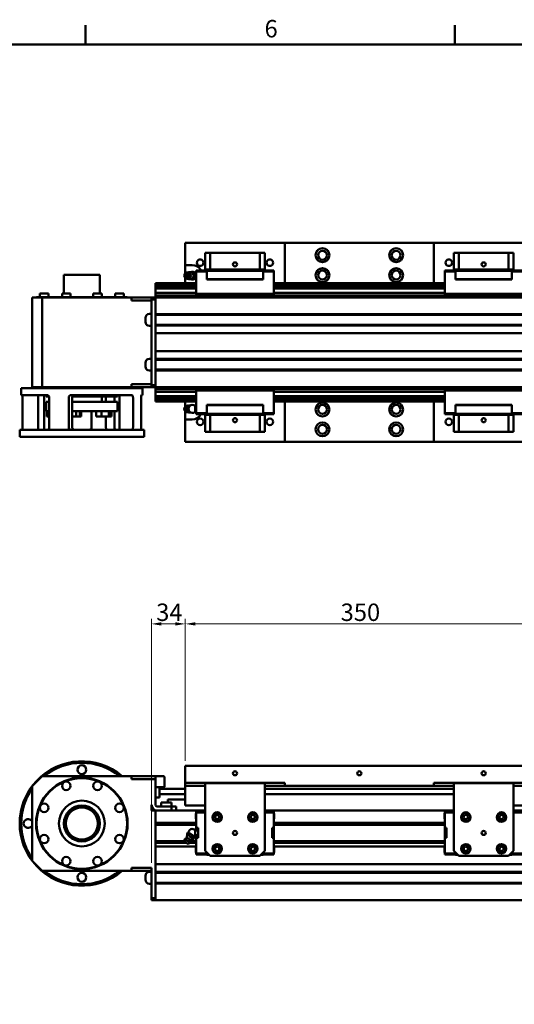
# Model space of a CAD drawing. Units: millimetres. Extents: x 0 to 2970, y 0 to 2100.
# Drawn here: x 676 to 1174, y 1085 to 2075 of the extents above; entities that cross this region are included whole.
import ezdxf

# ---------------------------------------------------------------- set-up
doc = ezdxf.new("R2010")
doc.units = ezdxf.units.MM
doc.header["$LTSCALE"] = 5
doc.layers.get('0').update_dxf_attribs({"lineweight": 25})
doc.layers.add('AM_0', color=7, linetype='Continuous', lineweight=50)
doc.layers.add('AM_5', color=7, linetype='Continuous', lineweight=15, true_color=0x008000)
doc.styles.add('QUOTA', font='calibri.ttf', dxfattribs={"width": 0.95})
doc.styles.add('Testo nota (ISO)', font='calibri.ttf')
doc.dimstyles.new('Inventor', dxfattribs={"dimscale": 5, "dimtxt": 3.5, "dimasz": 2, "dimexe": 1, "dimexo": 1, "dimgap": 0.5, "dimtad": 1, "dimtoh": 1, "dimrnd": 1e-08, "dimtxsty": 'QUOTA', "dimcen": 0.09, "dimdle": 15, "dimclrd": 256, "dimclre": 256, "dimclrt": 7, "dimazin": 2, "dimtfac": 0.714286, "dimtdec": 3, "dimtmove": 0, "dimatfit": 3, "dimldrblk": 'Filled-1', "dimfxl": 1, "dimtolj": 1, "dimlwd": -1, "dimlwe": -1, "dimarcsym": 0})

# ---------------------------------------------------------------- blocks, each defined once
blk = doc.blocks.new('Bordi Bordo di default')
at = {"layer": 'AM_0'}
for p, q in [((148.5, 410), (148.5, 413.9)), ((222.75, 410), (222.75, 413.9))]:
    blk.add_line(p, q, dxfattribs=at)
at = {"layer": 'AM_0', "flags": 128}
blk.add_lwpolyline([(10, 10), (10, 410), (584, 410), (584, 10), (10, 10)], dxfattribs=at)
at = {"layer": 'AM_0', "insert": (184.47, 410.35), "char_height": 3.5, "attachment_point": 7, "style": 'Testo nota (ISO)'}
blk.add_mtext('6', dxfattribs=at)
blk = doc.blocks.new('*D67')
at = {"layer": 'AM_5', "transparency": 16777216}
for p, q in [((842.67, 1330.17), (842.67, 1472.77)), ((852.67, 1467.77), (1182.67, 1467.77)), ((1192.67, 1330.17), (1192.67, 1472.77))]:
    blk.add_line(p, q, dxfattribs=at)
for points in [[(852.67, 1469.44), (852.67, 1466.1), (842.67, 1467.77)], [(1182.67, 1469.44), (1182.67, 1466.1), (1192.67, 1467.77)]]:
    blk.add_solid(points, dxfattribs=at)
at = {"layer": 'Defpoints', "color": 0, "transparency": 16777216}
for p in [(1192.67, 1467.77), (842.67, 1325.17), (1192.67, 1325.17)]:
    blk.add_point(p, dxfattribs=at)
at = {"layer": 'AM_5', "color": 7, "transparency": 16777216, "insert": (998.87, 1488.2), "char_height": 17.5, "attachment_point": 1, "style": 'QUOTA'}
blk.add_mtext('\\A1;350', dxfattribs=at)
blk = doc.blocks.new('Filled-1')
at = {"color": 0}
for p, q in [((0, 0), (-1, 0.25)), ((-1, 0.25), (-1, -0.25)), ((-1, 0), (0, 0)), ((-1, -0.25), (0, 0))]:
    blk.add_line(p, q, dxfattribs=at)
at = {"color": 0, "flags": 128}
blk.add_lwpolyline([(-1, -0.25), (0, 0), (-1, 0.25), (-1, -0.25)], dxfattribs=at)
at = {"color": 0}
blk.add_solid([(-1, -0.25), (0, 0), (-1, 0.25), (-1, -0.25)], dxfattribs=at)
blk = doc.blocks.new('*D68')
at = {"layer": 'AM_5', "transparency": 16777216}
for p, q in [((808.67, 1227.67), (808.67, 1472.77)), ((818.67, 1467.77), (832.67, 1467.77)), ((842.67, 1330.17), (842.67, 1472.77))]:
    blk.add_line(p, q, dxfattribs=at)
for points in [[(818.67, 1469.44), (818.67, 1466.1), (808.67, 1467.77)], [(832.67, 1469.44), (832.67, 1466.1), (842.67, 1467.77)]]:
    blk.add_solid(points, dxfattribs=at)
at = {"layer": 'Defpoints', "color": 0, "transparency": 16777216}
for p in [(842.67, 1467.77), (842.67, 1325.17), (808.67, 1222.67)]:
    blk.add_point(p, dxfattribs=at)
at = {"layer": 'AM_5', "color": 7, "transparency": 16777216, "insert": (813.43, 1488.2), "char_height": 17.5, "attachment_point": 1, "style": 'QUOTA'}
blk.add_mtext('\\A1;34', dxfattribs=at)

msp = doc.modelspace()

# ---------------------------------------------------------------- linework, layer by layer
at = {"layer": 'AM_0'}
for p, q in [((842.672, 1850.801), (942.672, 1850.801)), ((842.672, 1828.301), (842.672, 1850.801)), ((942.672, 1850.801), (1092.672, 1850.801)), ((942.672, 1810.301), (942.672, 1850.801)), ((1092.672, 1850.801), (1192.672, 1850.801)), ((1092.672, 1850.801), (1092.672, 1810.301)), ((862.672, 1840.801), (867.672, 1840.801)), ((862.672, 1840.801), (862.672, 1823.801)), ((867.672, 1840.801), (917.672, 1840.801)), ((867.672, 1840.801), (867.672, 1823.801)), ((917.672, 1840.801), (922.672, 1840.801)), ((917.672, 1840.801), (917.672, 1823.801)), ((922.672, 1840.801), (922.672, 1823.801)), ((1112.672, 1840.801), (1117.672, 1840.801)), ((1112.672, 1840.801), (1112.672, 1823.801)), ((1117.672, 1840.801), (1167.672, 1840.801)), ((1117.672, 1840.801), (1117.672, 1823.801)), ((1167.672, 1840.801), (1172.672, 1840.801)), ((1167.672, 1840.801), (1167.672, 1823.801)), ((1172.672, 1840.801), (1172.672, 1823.801)), ((849.672, 1828.301), (842.672, 1828.301)), ((842.672, 1819.978), (842.672, 1828.301)), ((849.742, 1821.4), (850.519, 1821.4)), ((850.519, 1821.4), (852.281, 1817.801)), ((853.772, 1821.801), (852.56, 1821.801)), ((852.56, 1817.801), (852.56, 1821.801)), ((853.772, 1823.001), (864.272, 1823.001)), ((853.772, 1823.001), (853.772, 1822.001)), ((853.772, 1822.001), (853.772, 1799.401)), ((864.272, 1822.001), (853.772, 1822.001)), ((862.672, 1823.801), (864.272, 1823.801)), ((862.672, 1823.001), (862.672, 1823.801)), ((864.272, 1823.801), (865.622, 1823.801)), ((864.272, 1823.801), (864.272, 1822.751)), ((864.272, 1822.751), (864.272, 1814.101)), ((921.072, 1822.751), (864.272, 1822.751)), ((865.622, 1823.801), (867.672, 1823.801)), ((867.672, 1823.801), (917.672, 1823.801)), ((917.672, 1823.801), (919.722, 1823.801)), ((919.722, 1823.801), (921.072, 1823.801)), ((921.072, 1822.751), (921.072, 1823.801)), ((921.072, 1823.801), (922.672, 1823.801)), ((921.072, 1823.001), (931.572, 1823.001)), ((921.072, 1814.101), (921.072, 1822.751)), ((931.572, 1822.001), (921.072, 1822.001)), ((922.672, 1823.801), (922.672, 1823.001)), ((931.572, 1822.001), (931.572, 1823.001)), ((931.572, 1799.401), (931.572, 1822.001)), ((1103.772, 1823.001), (1103.772, 1822.001)), ((1103.772, 1823.001), (1114.272, 1823.001)), ((1103.772, 1822.001), (1103.772, 1799.401)), ((1114.272, 1822.001), (1103.772, 1822.001)), ((1112.672, 1823.801), (1114.272, 1823.801)), ((1112.672, 1823.001), (1112.672, 1823.801)), ((1114.272, 1823.801), (1114.272, 1822.751)), ((1114.272, 1823.801), (1115.622, 1823.801)), ((1114.272, 1822.751), (1114.272, 1814.101)), ((1171.072, 1822.751), (1114.272, 1822.751)), ((1115.622, 1823.801), (1117.672, 1823.801)), ((1117.672, 1823.801), (1167.672, 1823.801)), ((1167.672, 1823.801), (1169.722, 1823.801)), ((1169.722, 1823.801), (1171.072, 1823.801)), ((1171.072, 1822.751), (1171.072, 1823.801)), ((1171.072, 1823.801), (1172.672, 1823.801)), ((1171.072, 1823.001), (1181.572, 1823.001)), ((1171.072, 1814.101), (1171.072, 1822.751)), ((1181.572, 1822.001), (1171.072, 1822.001)), ((1172.672, 1823.801), (1172.672, 1823.001)), ((756.672, 1818.451), (720.672, 1818.451)), ((720.672, 1799.801), (720.672, 1818.451)), ((756.672, 1799.801), (756.672, 1818.451)), ((842.432, 1819.774), (843.271, 1820.483)), ((842.432, 1815.828), (843.271, 1815.119)), ((842.672, 1810.301), (842.672, 1815.625)), ((847.37, 1819.774), (846.531, 1820.483)), ((847.37, 1815.828), (846.531, 1815.119)), ((849.742, 1814.202), (850.519, 1814.202)), ((852.281, 1817.801), (850.519, 1814.202)), ((851.504, 1817.801), (852.281, 1817.801)), ((853.772, 1817.801), (852.56, 1817.801)), ((852.56, 1813.801), (852.56, 1817.801)), ((853.772, 1813.801), (852.56, 1813.801)), ((864.272, 1814.101), (864.272, 1813.801)), ((864.272, 1814.101), (921.072, 1814.101)), ((921.072, 1813.801), (864.272, 1813.801)), ((921.072, 1813.801), (921.072, 1814.101)), ((1114.272, 1814.101), (1114.272, 1813.801)), ((1114.272, 1814.101), (1171.072, 1814.101)), ((1171.072, 1813.801), (1114.272, 1813.801)), ((1171.072, 1813.801), (1171.072, 1814.101)), ((853.272, 1810.301), (812.672, 1810.301)), ((812.672, 1810.048), (812.672, 1810.301)), ((853.272, 1810.048), (812.672, 1810.048)), ((812.672, 1808.804), (812.672, 1810.048)), ((853.272, 1808.804), (812.672, 1808.804)), ((812.672, 1808.551), (812.672, 1808.804)), ((853.272, 1808.551), (812.672, 1808.551)), ((812.672, 1807.051), (812.672, 1808.551)), ((853.272, 1807.051), (812.672, 1807.051)), ((812.672, 1806.798), (812.672, 1807.051)), ((853.272, 1806.798), (812.672, 1806.798)), ((812.672, 1805.554), (812.672, 1806.798)), ((853.272, 1805.554), (812.672, 1805.554)), ((812.672, 1804.851), (812.672, 1805.554)), ((853.772, 1804.851), (812.672, 1804.851)), ((812.672, 1800.523), (812.672, 1804.851)), ((853.272, 1805.251), (853.272, 1810.351)), ((853.472, 1810.551), (853.772, 1810.551)), ((853.472, 1805.051), (853.772, 1805.051)), ((931.872, 1810.551), (931.572, 1810.551)), ((931.872, 1805.051), (931.572, 1805.051)), ((1103.772, 1804.851), (931.572, 1804.851)), ((932.072, 1810.351), (932.072, 1805.251)), ((1103.272, 1810.301), (932.072, 1810.301)), ((1103.272, 1810.048), (932.072, 1810.048)), ((1103.272, 1808.804), (932.072, 1808.804)), ((1103.272, 1808.551), (932.072, 1808.551)), ((1103.272, 1807.051), (932.072, 1807.051)), ((1103.272, 1806.798), (932.072, 1806.798)), ((1103.272, 1805.554), (932.072, 1805.554)), ((1103.272, 1805.251), (1103.272, 1810.351)), ((1103.472, 1810.551), (1103.772, 1810.551)), ((1103.472, 1805.051), (1103.772, 1805.051)), ((698.672, 1795.801), (688.672, 1795.801)), ((688.672, 1795.801), (688.672, 1705.801)), ((784.172, 1796.301), (693.172, 1796.301)), ((693.172, 1795.801), (693.172, 1796.301)), ((705.043, 1799.801), (696.543, 1799.801)), ((696.543, 1799.801), (696.543, 1799.801)), ((696.543, 1796.301), (696.543, 1799.801)), ((696.543, 1796.301), (696.543, 1799.801)), ((788.672, 1795.801), (698.672, 1795.801)), ((698.672, 1705.801), (698.672, 1795.801)), ((705.043, 1796.301), (705.043, 1799.801)), ((727.232, 1799.801), (718.732, 1799.801)), ((718.732, 1796.301), (718.732, 1799.801)), ((718.732, 1799.801), (718.732, 1799.801)), ((718.732, 1796.301), (718.732, 1799.801)), ((727.232, 1796.301), (727.232, 1799.801)), ((758.612, 1799.801), (750.112, 1799.801)), ((750.112, 1796.301), (750.112, 1799.801)), ((758.612, 1796.301), (758.612, 1799.801)), ((772.301, 1799.801), (772.301, 1799.801)), ((780.801, 1799.801), (772.301, 1799.801)), ((772.301, 1796.301), (772.301, 1799.801)), ((772.301, 1796.301), (772.301, 1799.801)), ((780.801, 1796.301), (780.801, 1799.801)), ((784.172, 1795.801), (784.172, 1796.301)), ((788.672, 1795.801), (808.672, 1795.801)), ((788.672, 1792.801), (788.672, 1795.801)), ((808.672, 1792.801), (788.672, 1792.801)), ((808.672, 1795.801), (808.672, 1793.801)), ((812.672, 1795.801), (808.672, 1795.801)), ((808.672, 1793.801), (812.672, 1793.801)), ((808.672, 1707.801), (808.672, 1793.801)), ((853.772, 1800.523), (812.672, 1800.523)), ((812.672, 1797.901), (812.672, 1800.523)), ((2222.672, 1797.901), (812.672, 1797.901)), ((812.672, 1795.801), (812.672, 1797.901)), ((2222.672, 1795.801), (812.672, 1795.801)), ((812.672, 1795.736), (812.672, 1795.801)), ((812.672, 1795.736), (812.672, 1793.866)), ((812.672, 1793.801), (812.672, 1793.866)), ((812.672, 1707.801), (812.672, 1793.801)), ((812.672, 1779.601), (812.672, 1793.301)), ((853.772, 1799.401), (853.772, 1798.401)), ((853.772, 1799.401), (864.272, 1799.401)), ((864.272, 1798.401), (853.772, 1798.401)), ((864.272, 1799.401), (921.072, 1799.401)), ((864.272, 1799.401), (864.272, 1799.401)), ((864.272, 1798.401), (864.272, 1799.401)), ((921.072, 1798.401), (864.272, 1798.401)), ((921.072, 1799.401), (921.072, 1799.401)), ((921.072, 1799.401), (931.572, 1799.401)), ((921.072, 1799.401), (921.072, 1798.401)), ((931.572, 1798.401), (921.072, 1798.401)), ((1103.772, 1800.523), (931.572, 1800.523)), ((931.572, 1798.401), (931.572, 1799.401)), ((1103.772, 1799.401), (1103.772, 1798.401)), ((1103.772, 1799.401), (1114.272, 1799.401)), ((1114.272, 1798.401), (1103.772, 1798.401)), ((1114.272, 1799.401), (1171.072, 1799.401)), ((1114.272, 1799.401), (1114.272, 1799.401)), ((1114.272, 1798.401), (1114.272, 1799.401)), ((1171.072, 1798.401), (1114.272, 1798.401)), ((1171.072, 1799.401), (1171.072, 1798.401)), ((1171.072, 1799.401), (1171.072, 1799.401)), ((1171.072, 1799.401), (1181.572, 1799.401)), ((1181.572, 1798.401), (1171.072, 1798.401)), ((802.672, 1771.301), (802.672, 1775.301)), ((808.672, 1779.301), (806.672, 1779.301)), ((2222.672, 1779.101), (812.672, 1779.101)), ((2222.672, 1778.301), (812.672, 1778.301)), ((808.672, 1767.301), (806.672, 1767.301)), ((2222.672, 1768.301), (812.672, 1768.301)), ((2222.672, 1767.501), (812.672, 1767.501)), ((812.672, 1760.301), (812.672, 1767.001)), ((2222.672, 1759.801), (812.672, 1759.801)), ((2222.672, 1741.801), (812.672, 1741.801)), ((808.672, 1734.301), (806.672, 1734.301)), ((812.672, 1734.601), (812.672, 1741.301)), ((2222.672, 1734.101), (812.672, 1734.101)), ((2222.672, 1733.301), (812.672, 1733.301)), ((802.672, 1726.301), (802.672, 1730.301)), ((808.672, 1722.301), (806.672, 1722.301)), ((2222.672, 1723.301), (812.672, 1723.301)), ((2222.672, 1722.501), (812.672, 1722.501)), ((812.672, 1708.301), (812.672, 1722.001)), ((677.672, 1704.801), (799.672, 1704.801)), ((677.672, 1704.801), (677.672, 1697.801)), ((688.672, 1705.801), (698.672, 1705.801)), ((692.672, 1705.801), (692.672, 1704.801)), ((788.672, 1705.801), (698.672, 1705.801)), ((784.672, 1705.801), (784.672, 1704.801)), ((788.672, 1708.801), (808.672, 1708.801)), ((788.672, 1705.801), (788.672, 1708.801)), ((808.672, 1705.801), (788.672, 1705.801)), ((799.672, 1704.801), (799.672, 1697.801)), ((808.672, 1707.801), (808.672, 1705.801)), ((812.672, 1707.801), (808.672, 1707.801)), ((808.672, 1705.801), (812.672, 1705.801)), ((812.672, 1707.736), (812.672, 1707.801)), ((812.672, 1707.736), (812.672, 1705.866)), ((812.672, 1705.801), (812.672, 1705.866)), ((812.672, 1703.701), (812.672, 1705.801)), ((2222.672, 1705.801), (812.672, 1705.801)), ((2222.672, 1703.701), (812.672, 1703.701)), ((812.672, 1701.079), (812.672, 1703.701)), ((853.772, 1703.201), (864.272, 1703.201)), ((853.772, 1703.201), (853.772, 1702.201)), ((853.772, 1702.201), (853.772, 1679.601)), ((864.272, 1702.201), (853.772, 1702.201)), ((864.272, 1703.201), (921.072, 1703.201)), ((864.272, 1702.201), (864.272, 1703.201)), ((921.072, 1702.201), (864.272, 1702.201)), ((864.272, 1702.201), (864.272, 1702.201)), ((921.072, 1703.201), (931.572, 1703.201)), ((921.072, 1703.201), (921.072, 1702.201)), ((931.572, 1702.201), (921.072, 1702.201)), ((921.072, 1702.201), (921.072, 1702.201)), ((931.572, 1702.201), (931.572, 1703.201)), ((931.572, 1679.601), (931.572, 1702.201)), ((1103.772, 1703.201), (1103.772, 1702.201)), ((1103.772, 1703.201), (1114.272, 1703.201)), ((1103.772, 1702.201), (1103.772, 1679.601)), ((1114.272, 1702.201), (1103.772, 1702.201)), ((1114.272, 1703.201), (1171.072, 1703.201)), ((1114.272, 1702.201), (1114.272, 1703.201)), ((1171.072, 1702.201), (1114.272, 1702.201)), ((1114.272, 1702.201), (1114.272, 1702.201)), ((1171.072, 1703.201), (1171.072, 1702.201)), ((1171.072, 1703.201), (1181.572, 1703.201)), ((1171.072, 1702.201), (1171.072, 1702.201)), ((1181.572, 1702.201), (1171.072, 1702.201)), ((703.816, 1697.801), (677.672, 1697.801)), ((679.118, 1665.301), (679.118, 1695.301)), ((694.739, 1695.301), (694.739, 1665.301)), ((700.72, 1665.301), (700.72, 1695.301)), ((702.672, 1696.301), (702.672, 1697.801)), ((705.721, 1696.301), (702.672, 1696.301)), ((705.897, 1695.301), (705.897, 1665.301)), ((725.469, 1665.301), (725.469, 1695.301)), ((788.733, 1697.801), (727.921, 1697.801)), ((728.932, 1695.301), (728.932, 1665.301)), ((774.672, 1696.301), (729.136, 1696.301)), ((758.672, 1690.801), (758.672, 1696.301)), ((762.851, 1690.801), (762.851, 1695.301)), ((771.447, 1695.301), (771.447, 1690.801)), ((774.672, 1696.301), (774.672, 1697.801)), ((776.625, 1665.301), (776.625, 1695.301)), ((790.119, 1695.301), (790.119, 1665.301)), ((798.226, 1665.301), (798.226, 1695.301)), ((799.672, 1697.801), (798.717, 1697.801)), ((853.772, 1701.079), (812.672, 1701.079)), ((812.672, 1696.751), (812.672, 1701.079)), ((853.772, 1696.751), (812.672, 1696.751)), ((812.672, 1696.048), (812.672, 1696.751)), ((853.272, 1696.048), (812.672, 1696.048)), ((812.672, 1694.804), (812.672, 1696.048)), ((853.272, 1694.804), (812.672, 1694.804)), ((812.672, 1694.551), (812.672, 1694.804)), ((853.272, 1694.551), (812.672, 1694.551)), ((812.672, 1693.051), (812.672, 1694.551)), ((853.272, 1693.051), (812.672, 1693.051)), ((812.672, 1692.798), (812.672, 1693.051)), ((853.272, 1692.798), (812.672, 1692.798)), ((812.672, 1691.554), (812.672, 1692.798)), ((853.272, 1691.251), (853.272, 1696.351)), ((853.472, 1696.551), (853.772, 1696.551)), ((1103.772, 1701.079), (931.572, 1701.079)), ((1103.772, 1696.751), (931.572, 1696.751)), ((931.872, 1696.551), (931.572, 1696.551)), ((932.072, 1696.351), (932.072, 1691.251)), ((1103.272, 1696.048), (932.072, 1696.048)), ((1103.272, 1694.804), (932.072, 1694.804)), ((1103.272, 1694.551), (932.072, 1694.551)), ((1103.272, 1693.051), (932.072, 1693.051)), ((1103.272, 1692.798), (932.072, 1692.798)), ((1103.272, 1691.251), (1103.272, 1696.351)), ((1103.472, 1696.551), (1103.772, 1696.551)), ((705.897, 1690.801), (702.672, 1690.801)), ((702.672, 1681.551), (702.672, 1690.801)), ((774.672, 1690.801), (728.932, 1690.801)), ((774.672, 1681.551), (774.672, 1690.801)), ((853.272, 1691.554), (812.672, 1691.554)), ((812.672, 1691.301), (812.672, 1691.554)), ((853.272, 1691.301), (812.672, 1691.301)), ((842.432, 1685.774), (843.271, 1686.483)), ((842.672, 1685.978), (842.672, 1691.301)), ((845.232, 1683.801), (844.455, 1683.801)), ((844.503, 1685.223), (844.93, 1685.92)), ((844.503, 1682.379), (844.93, 1681.682)), ((846.994, 1687.4), (845.232, 1683.801)), ((845.232, 1683.801), (846.994, 1680.202)), ((846.217, 1687.4), (846.994, 1687.4)), ((848.135, 1687.4), (846.994, 1687.4)), ((852.56, 1687.801), (853.772, 1687.801)), ((852.56, 1683.801), (852.56, 1687.801)), ((853.772, 1683.801), (852.56, 1683.801)), ((852.56, 1679.801), (852.56, 1683.801)), ((853.472, 1691.051), (853.772, 1691.051)), ((864.272, 1687.801), (864.272, 1687.501)), ((864.272, 1687.801), (921.072, 1687.801)), ((864.272, 1687.501), (864.272, 1678.851)), ((921.072, 1687.501), (864.272, 1687.501)), ((921.072, 1687.501), (921.072, 1687.801)), ((921.072, 1678.851), (921.072, 1687.501)), ((931.872, 1691.051), (931.572, 1691.051)), ((1103.272, 1691.554), (932.072, 1691.554)), ((1103.272, 1691.301), (932.072, 1691.301)), ((942.672, 1650.801), (942.672, 1691.301)), ((1092.672, 1691.301), (1092.672, 1650.801)), ((1103.472, 1691.051), (1103.772, 1691.051)), ((1114.272, 1687.801), (1114.272, 1687.501)), ((1114.272, 1687.801), (1171.072, 1687.801)), ((1114.272, 1687.501), (1114.272, 1678.851)), ((1171.072, 1687.501), (1114.272, 1687.501)), ((1171.072, 1687.501), (1171.072, 1687.801)), ((1171.072, 1678.851), (1171.072, 1687.501)), ((705.897, 1681.551), (702.672, 1681.551)), ((703.463, 1681.551), (703.463, 1676.251)), ((705.897, 1676.251), (703.463, 1676.251)), ((774.672, 1681.551), (728.932, 1681.551)), ((732.935, 1676.251), (728.932, 1676.251)), ((732.935, 1681.551), (732.935, 1676.251)), ((736.494, 1676.251), (732.935, 1676.251)), ((736.494, 1681.551), (736.494, 1676.251)), ((738.099, 1676.251), (736.494, 1676.251)), ((738.099, 1681.551), (738.099, 1676.251)), ((748.412, 1681.551), (748.412, 1665.301)), ((753.222, 1681.551), (753.222, 1676.251)), ((758.406, 1676.251), (753.222, 1676.251)), ((758.406, 1681.551), (758.406, 1676.251)), ((765.699, 1676.251), (758.406, 1676.251)), ((762.851, 1665.301), (762.851, 1676.251)), ((765.699, 1681.551), (765.699, 1676.251)), ((767.807, 1676.251), (765.699, 1676.251)), ((767.807, 1681.551), (767.807, 1676.251)), ((768.051, 1676.251), (767.807, 1676.251)), ((768.051, 1681.551), (768.051, 1676.251)), ((768.615, 1676.251), (768.051, 1676.251)), ((768.615, 1681.551), (768.615, 1676.251)), ((771.447, 1681.551), (771.447, 1665.301)), ((842.432, 1681.828), (843.271, 1681.119)), ((842.672, 1673.301), (842.672, 1681.625)), ((842.672, 1673.301), (849.672, 1673.301)), ((842.672, 1650.801), (842.672, 1673.301)), ((846.217, 1680.202), (846.994, 1680.202)), ((846.994, 1680.202), (848.135, 1680.202)), ((853.772, 1679.801), (852.56, 1679.801)), ((853.772, 1679.601), (853.772, 1678.601)), ((853.772, 1679.601), (864.272, 1679.601)), ((864.272, 1678.601), (853.772, 1678.601)), ((862.672, 1677.801), (862.672, 1678.601)), ((862.672, 1660.801), (862.672, 1677.801)), ((864.272, 1677.801), (862.672, 1677.801)), ((864.272, 1678.851), (864.272, 1677.801)), ((864.272, 1678.851), (921.072, 1678.851)), ((865.622, 1677.801), (864.272, 1677.801)), ((867.672, 1677.801), (865.622, 1677.801)), ((917.672, 1677.801), (867.672, 1677.801)), ((867.672, 1660.801), (867.672, 1677.801)), ((919.722, 1677.801), (917.672, 1677.801)), ((917.672, 1660.801), (917.672, 1677.801)), ((921.072, 1677.801), (919.722, 1677.801)), ((921.072, 1679.601), (931.572, 1679.601)), ((921.072, 1677.801), (921.072, 1678.851)), ((931.572, 1678.601), (921.072, 1678.601)), ((922.672, 1677.801), (921.072, 1677.801)), ((922.672, 1678.601), (922.672, 1677.801)), ((922.672, 1660.801), (922.672, 1677.801)), ((931.572, 1678.601), (931.572, 1679.601)), ((1103.772, 1679.601), (1103.772, 1678.601)), ((1103.772, 1679.601), (1114.272, 1679.601)), ((1114.272, 1678.601), (1103.772, 1678.601)), ((1112.672, 1677.801), (1112.672, 1678.601)), ((1114.272, 1677.801), (1112.672, 1677.801)), ((1112.672, 1660.801), (1112.672, 1677.801)), ((1114.272, 1678.851), (1114.272, 1677.801)), ((1114.272, 1678.851), (1171.072, 1678.851)), ((1115.622, 1677.801), (1114.272, 1677.801)), ((1117.672, 1677.801), (1115.622, 1677.801)), ((1117.672, 1660.801), (1117.672, 1677.801)), ((1167.672, 1677.801), (1117.672, 1677.801)), ((1167.672, 1660.801), (1167.672, 1677.801)), ((1169.722, 1677.801), (1167.672, 1677.801)), ((1171.072, 1677.801), (1169.722, 1677.801)), ((1171.072, 1679.601), (1181.572, 1679.601)), ((1171.072, 1677.801), (1171.072, 1678.851)), ((1181.572, 1678.601), (1171.072, 1678.601)), ((1172.672, 1677.801), (1171.072, 1677.801)), ((1172.672, 1678.601), (1172.672, 1677.801)), ((1172.672, 1660.801), (1172.672, 1677.801)), ((676.172, 1662.801), (801.172, 1662.801)), ((676.172, 1662.801), (676.172, 1655.801)), ((801.172, 1662.801), (801.172, 1655.801)), ((801.172, 1655.801), (676.172, 1655.801)), ((867.672, 1660.801), (862.672, 1660.801)), ((917.672, 1660.801), (867.672, 1660.801)), ((922.672, 1660.801), (917.672, 1660.801)), ((1117.672, 1660.801), (1112.672, 1660.801)), ((1167.672, 1660.801), (1117.672, 1660.801)), ((1172.672, 1660.801), (1167.672, 1660.801)), ((942.672, 1650.801), (842.672, 1650.801)), ((1092.672, 1650.801), (942.672, 1650.801)), ((1192.672, 1650.801), (1092.672, 1650.801)), ((842.672, 1325.166), (1192.672, 1325.166)), ((842.672, 1325.166), (842.672, 1308.166)), ((688.672, 1304.666), (698.672, 1314.666)), ((698.672, 1314.666), (788.672, 1314.666)), ((788.672, 1311.666), (788.672, 1314.666)), ((812.664, 1314.666), (788.672, 1314.666)), ((812.664, 1311.666), (788.672, 1311.666)), ((812.664, 1311.666), (812.664, 1314.666)), ((812.664, 1314.666), (821.172, 1314.666)), ((812.664, 1286.166), (812.664, 1311.666)), ((821.672, 1304.166), (821.672, 1314.166)), ((842.672, 1308.166), (942.672, 1308.166)), ((842.672, 1305.166), (842.672, 1308.166)), ((862.672, 1307.666), (862.672, 1308.166)), ((922.672, 1307.666), (862.672, 1307.666)), ((862.672, 1307.666), (862.672, 1239.666)), ((922.672, 1308.166), (922.672, 1307.666)), ((922.672, 1239.666), (922.672, 1307.666)), ((942.672, 1308.166), (942.672, 1305.166)), ((1092.672, 1305.166), (1092.672, 1308.166)), ((1092.672, 1308.166), (1192.672, 1308.166)), ((1112.672, 1307.666), (1112.672, 1308.166)), ((1172.672, 1307.666), (1112.672, 1307.666)), ((1112.672, 1307.666), (1112.672, 1239.666)), ((1172.672, 1308.166), (1172.672, 1307.666)), ((1172.672, 1239.666), (1172.672, 1307.666)), ((688.672, 1229.666), (688.672, 1304.666)), ((812.664, 1303.666), (816.664, 1303.666)), ((816.664, 1303.666), (821.172, 1303.666)), ((816.664, 1293.166), (816.664, 1303.666)), ((842.672, 1302.096), (816.664, 1302.096)), ((842.672, 1296.766), (816.664, 1296.766)), ((842.672, 1305.166), (862.672, 1305.166)), ((842.672, 1285.166), (842.672, 1305.166)), ((922.672, 1305.166), (932.672, 1305.166)), ((1112.672, 1302.096), (922.672, 1302.096)), ((1112.672, 1296.766), (922.672, 1296.766)), ((932.672, 1305.166), (942.672, 1305.166)), ((942.672, 1305.166), (1092.672, 1305.166)), ((1092.672, 1305.166), (1102.672, 1305.166)), ((1102.672, 1305.166), (1112.672, 1305.166)), ((1172.672, 1305.166), (1192.672, 1305.166)), ((812.664, 1293.166), (816.664, 1293.166)), ((828.914, 1288.166), (818.414, 1288.166)), ((818.414, 1284.166), (818.414, 1288.166)), ((837.672, 1291.166), (825.172, 1291.166)), ((825.172, 1288.166), (825.172, 1291.166)), ((828.914, 1284.166), (828.914, 1288.166)), ((837.672, 1291.166), (842.672, 1291.166)), ((808.672, 1285.856), (808.672, 1280.166)), ((812.672, 1280.166), (808.672, 1280.166)), ((814.664, 1280.166), (812.672, 1280.166)), ((812.672, 1267.666), (812.672, 1280.166)), ((812.672, 1267.666), (812.672, 1277.666)), ((828.664, 1284.166), (814.664, 1284.166)), ((814.664, 1280.166), (828.664, 1280.166)), ((828.664, 1284.166), (828.664, 1280.166)), ((833.664, 1284.166), (828.664, 1284.166)), ((828.664, 1280.166), (831.164, 1280.166)), ((862.672, 1280.166), (831.164, 1280.166)), ((833.664, 1280.166), (833.664, 1284.166)), ((842.672, 1285.166), (862.672, 1285.166)), ((853.272, 1272.116), (853.272, 1277.216)), ((853.472, 1277.416), (853.772, 1277.416)), ((853.772, 1279.366), (853.772, 1278.366)), ((853.772, 1279.366), (862.672, 1279.366)), ((862.672, 1278.366), (853.772, 1278.366)), ((853.772, 1278.366), (853.772, 1262.666)), ((1112.672, 1280.166), (922.672, 1280.166)), ((922.672, 1279.366), (931.572, 1279.366)), ((931.572, 1278.366), (922.672, 1278.366)), ((931.572, 1278.366), (931.572, 1279.366)), ((931.572, 1262.666), (931.572, 1278.366)), ((931.872, 1277.416), (931.572, 1277.416)), ((932.072, 1277.216), (932.072, 1272.116)), ((1103.272, 1272.116), (1103.272, 1277.216)), ((1103.472, 1277.416), (1103.772, 1277.416)), ((1103.772, 1279.366), (1103.772, 1278.366)), ((1103.772, 1279.366), (1112.672, 1279.366)), ((1103.772, 1278.366), (1103.772, 1262.666)), ((1112.672, 1278.366), (1103.772, 1278.366)), ((1172.672, 1285.166), (1192.672, 1285.166)), ((2204.172, 1280.166), (1172.672, 1280.166)), ((1172.672, 1279.366), (1181.572, 1279.366)), ((1181.572, 1278.366), (1172.672, 1278.366)), ((853.772, 1267.666), (812.672, 1267.666)), ((812.672, 1267.413), (812.672, 1267.666)), ((853.772, 1267.413), (812.672, 1267.413)), ((812.672, 1266.169), (812.672, 1267.413)), ((853.472, 1271.916), (853.772, 1271.916)), ((872.618, 1274.722), (874.559, 1275.973)), ((872.731, 1272.415), (872.618, 1274.722)), ((874.785, 1271.36), (872.731, 1272.415)), ((874.559, 1275.973), (876.613, 1274.917)), ((876.726, 1272.611), (874.785, 1271.36)), ((876.613, 1274.917), (876.726, 1272.611)), ((908.628, 1274.742), (910.582, 1275.974)), ((908.719, 1272.434), (908.628, 1274.742)), ((910.763, 1271.359), (908.719, 1272.434)), ((910.582, 1275.974), (912.625, 1274.898)), ((912.716, 1272.591), (910.763, 1271.359)), ((912.625, 1274.898), (912.716, 1272.591)), ((931.872, 1271.916), (931.572, 1271.916)), ((1103.772, 1267.666), (931.572, 1267.666)), ((1103.772, 1267.413), (931.572, 1267.413)), ((1103.472, 1271.916), (1103.772, 1271.916)), ((1122.382, 1273.371), (1123.271, 1275.502)), ((1123.782, 1271.535), (1122.382, 1273.371)), ((1123.271, 1275.502), (1125.562, 1275.797)), ((1126.073, 1271.83), (1123.782, 1271.535)), ((1125.562, 1275.797), (1126.963, 1273.961)), ((1126.963, 1273.961), (1126.073, 1271.83)), ((1158.457, 1273.012), (1158.998, 1275.257)), ((1160.132, 1271.421), (1158.457, 1273.012)), ((1158.998, 1275.257), (1161.213, 1275.911)), ((1162.346, 1272.075), (1160.132, 1271.421)), ((1161.213, 1275.911), (1162.887, 1274.321)), ((1162.887, 1274.321), (1162.346, 1272.075)), ((853.772, 1266.169), (812.672, 1266.169)), ((812.672, 1265.916), (812.672, 1266.169)), ((853.772, 1265.916), (812.672, 1265.916)), ((812.672, 1249.416), (812.672, 1265.916)), ((844.112, 1253.018), (844.455, 1256.828)), ((845.232, 1258.071), (844.455, 1256.828)), ((845.232, 1258.071), (846.994, 1256.97)), ((846.217, 1255.727), (846.994, 1256.97)), ((846.994, 1256.97), (850.519, 1254.767)), ((855.472, 1262.285), (852.56, 1262.285)), ((852.56, 1259.976), (852.56, 1262.285)), ((855.472, 1259.976), (852.56, 1259.976)), ((852.56, 1255.357), (852.56, 1259.976)), ((853.772, 1262.666), (855.472, 1262.666)), ((853.772, 1262.666), (853.772, 1262.285)), ((855.472, 1262.666), (855.472, 1252.666)), ((929.872, 1252.666), (929.872, 1262.666)), ((929.872, 1262.666), (931.572, 1262.666)), ((1103.772, 1266.169), (931.572, 1266.169)), ((1103.772, 1265.916), (931.572, 1265.916)), ((931.572, 1252.666), (931.572, 1262.666)), ((1103.772, 1262.666), (1103.772, 1252.666)), ((1103.772, 1262.666), (1105.472, 1262.666)), ((1105.472, 1262.666), (1105.472, 1252.666)), ((841.671, 1249.416), (812.672, 1249.416)), ((812.672, 1249.163), (812.672, 1249.416)), ((841.617, 1249.163), (812.672, 1249.163)), ((812.672, 1247.919), (812.672, 1249.163)), ((843.226, 1247.919), (812.672, 1247.919)), ((812.672, 1247.666), (812.672, 1247.919)), ((843.631, 1247.666), (812.672, 1247.666)), ((812.672, 1244.666), (812.672, 1247.666)), ((812.672, 1192.166), (812.672, 1247.666)), ((841.572, 1248.953), (842.102, 1251.447)), ((845.69, 1246.38), (841.572, 1248.953)), ((844.112, 1253.018), (842.102, 1251.447)), ((847.7, 1247.95), (842.102, 1251.447)), ((848.23, 1250.445), (844.112, 1253.018)), ((845.69, 1246.38), (847.7, 1247.95)), ((853.772, 1247.666), (847.336, 1247.666)), ((853.772, 1247.919), (847.66, 1247.919)), ((848.23, 1250.445), (847.7, 1247.95)), ((853.772, 1249.163), (847.958, 1249.163)), ((853.772, 1249.416), (848.011, 1249.416)), ((848.23, 1250.445), (851.504, 1252.423)), ((849.742, 1253.524), (850.519, 1254.767)), ((850.519, 1254.767), (852.281, 1253.666)), ((851.504, 1252.423), (852.281, 1253.666)), ((855.472, 1255.357), (852.56, 1255.357)), ((852.56, 1253.047), (852.56, 1255.357)), ((855.472, 1253.047), (852.56, 1253.047)), ((853.772, 1253.047), (853.772, 1252.666)), ((855.472, 1252.666), (853.772, 1252.666)), ((853.772, 1252.666), (853.772, 1236.966)), ((931.572, 1252.666), (929.872, 1252.666)), ((931.572, 1236.966), (931.572, 1252.666)), ((1103.772, 1249.416), (931.572, 1249.416)), ((1103.772, 1249.163), (931.572, 1249.163)), ((1103.772, 1247.919), (931.572, 1247.919)), ((1103.772, 1247.666), (931.572, 1247.666)), ((1103.772, 1252.666), (1103.772, 1236.966)), ((1105.472, 1252.666), (1103.772, 1252.666)), ((853.772, 1244.166), (812.672, 1244.166)), ((853.272, 1238.116), (853.272, 1243.216)), ((853.472, 1243.416), (853.772, 1243.416)), ((853.472, 1237.916), (853.772, 1237.916)), ((862.672, 1239.666), (867.672, 1234.666)), ((864.272, 1238.066), (864.272, 1236.716)), ((872.663, 1242.804), (874.653, 1243.975)), ((872.682, 1240.495), (872.663, 1242.804)), ((874.691, 1239.357), (872.682, 1240.495)), ((874.653, 1243.975), (876.663, 1242.837)), ((876.682, 1240.528), (874.691, 1239.357)), ((876.663, 1242.837), (876.682, 1240.528)), ((908.581, 1240.686), (908.778, 1242.987)), ((910.475, 1239.365), (908.581, 1240.686)), ((908.778, 1242.987), (910.869, 1243.967)), ((912.566, 1240.345), (910.475, 1239.365)), ((910.869, 1243.967), (912.763, 1242.646)), ((912.763, 1242.646), (912.566, 1240.345)), ((917.672, 1234.666), (922.672, 1239.666)), ((921.072, 1236.716), (921.072, 1238.066)), ((1103.772, 1244.166), (931.572, 1244.166)), ((931.872, 1243.416), (931.572, 1243.416)), ((931.872, 1237.916), (931.572, 1237.916)), ((932.072, 1243.216), (932.072, 1238.116)), ((1103.272, 1238.116), (1103.272, 1243.216)), ((1103.472, 1243.416), (1103.772, 1243.416)), ((1103.472, 1237.916), (1103.772, 1237.916)), ((1112.672, 1239.666), (1117.672, 1234.666)), ((1114.272, 1238.066), (1114.272, 1236.716)), ((1122.655, 1240.542), (1122.69, 1242.851)), ((1124.637, 1239.357), (1122.655, 1240.542)), ((1122.69, 1242.851), (1124.707, 1243.975)), ((1126.654, 1240.481), (1124.637, 1239.357)), ((1124.707, 1243.975), (1126.69, 1242.79)), ((1126.69, 1242.79), (1126.654, 1240.481)), ((1158.559, 1240.735), (1158.809, 1243.031)), ((1160.422, 1239.37), (1158.559, 1240.735)), ((1158.809, 1243.031), (1160.922, 1243.962)), ((1162.535, 1240.301), (1160.422, 1239.37)), ((1160.922, 1243.962), (1162.786, 1242.597)), ((1162.786, 1242.597), (1162.535, 1240.301)), ((1167.672, 1234.666), (1172.672, 1239.666)), ((1171.072, 1236.716), (1171.072, 1238.066)), ((698.672, 1219.666), (688.672, 1229.666)), ((853.772, 1236.966), (864.272, 1236.966)), ((853.772, 1236.966), (853.772, 1235.966)), ((864.272, 1235.966), (853.772, 1235.966)), ((864.272, 1236.716), (865.622, 1236.716)), ((864.272, 1236.716), (864.272, 1235.666)), ((866.672, 1235.666), (864.272, 1235.666)), ((867.672, 1234.666), (917.672, 1234.666)), ((921.072, 1235.666), (918.672, 1235.666)), ((919.722, 1236.716), (921.072, 1236.716)), ((921.072, 1236.966), (931.572, 1236.966)), ((921.072, 1235.666), (921.072, 1236.716)), ((931.572, 1235.966), (921.072, 1235.966)), ((931.572, 1235.966), (931.572, 1236.966)), ((1103.772, 1236.966), (1103.772, 1235.966)), ((1103.772, 1236.966), (1114.272, 1236.966)), ((1114.272, 1235.966), (1103.772, 1235.966)), ((1114.272, 1236.716), (1114.272, 1235.666)), ((1114.272, 1236.716), (1115.622, 1236.716)), ((1116.672, 1235.666), (1114.272, 1235.666)), ((1117.672, 1234.666), (1167.672, 1234.666)), ((1171.072, 1235.666), (1168.672, 1235.666)), ((1169.722, 1236.716), (1171.072, 1236.716)), ((1171.072, 1236.966), (1181.572, 1236.966)), ((1171.072, 1235.666), (1171.072, 1236.716)), ((1181.572, 1235.966), (1171.072, 1235.966)), ((788.672, 1219.666), (698.672, 1219.666)), ((788.672, 1219.666), (788.672, 1222.666)), ((788.672, 1222.666), (808.672, 1222.666)), ((808.672, 1219.666), (788.672, 1219.666)), ((808.672, 1218.666), (806.672, 1218.666)), ((808.672, 1222.666), (808.672, 1192.166)), ((2222.672, 1226.166), (812.672, 1226.166)), ((812.672, 1218.966), (812.672, 1225.666)), ((2222.672, 1218.466), (812.672, 1218.466)), ((2222.672, 1217.666), (812.672, 1217.666)), ((802.672, 1210.666), (802.672, 1214.666)), ((2222.672, 1207.666), (812.672, 1207.666)), ((808.672, 1206.666), (806.672, 1206.666)), ((2222.672, 1206.866), (812.672, 1206.866)), ((812.672, 1192.666), (812.672, 1206.366)), ((808.672, 1192.166), (808.672, 1190.166)), ((812.672, 1192.166), (808.672, 1192.166)), ((808.672, 1190.166), (812.672, 1190.166)), ((812.672, 1192.102), (812.672, 1192.166)), ((812.672, 1192.102), (812.672, 1190.231)), ((812.672, 1190.166), (812.672, 1190.231)), ((2222.672, 1190.166), (812.672, 1190.166))]:
    msp.add_line(p, q, dxfattribs=at)
for centre, radius in [((980.672, 1838.301), 7), ((980.672, 1838.301), 4.5), ((1054.672, 1838.301), 7), ((1054.672, 1838.301), 4.5), ((857.672, 1830.801), 3.323), ((892.672, 1829.051), 2.067), ((927.672, 1830.801), 3.323), ((1107.672, 1830.801), 3.323), ((1142.672, 1829.051), 2.067), ((980.672, 1818.301), 7), ((980.672, 1818.301), 4.5), ((1054.672, 1818.301), 7), ((1054.672, 1818.301), 4.5), ((980.672, 1683.301), 7), ((980.672, 1683.301), 4.5), ((1054.672, 1683.301), 7), ((1054.672, 1683.301), 4.5), ((857.672, 1670.801), 3.323), ((892.672, 1672.551), 2.067), ((927.672, 1670.801), 3.323), ((1107.672, 1670.801), 3.323), ((1142.672, 1672.551), 2.067), ((980.672, 1663.301), 7), ((980.672, 1663.301), 4.5), ((1054.672, 1663.301), 7), ((1054.672, 1663.301), 4.5), ((738.672, 1321.166), 4.5), ((892.672, 1317.666), 2.067), ((1017.672, 1317.666), 2.067), ((1142.672, 1317.666), 2.067), ((738.672, 1267.166), 46), ((738.672, 1267.166), 45.5), ((722.982, 1305.045), 4.25), ((754.362, 1305.045), 4.25), ((700.793, 1282.856), 4.25), ((738.672, 1267.166), 23), ((776.551, 1282.856), 4.25), ((738.672, 1267.166), 18), ((738.672, 1267.166), 16), ((874.672, 1273.666), 4.75), ((874.672, 1273.666), 4), ((910.672, 1273.666), 4.75), ((910.672, 1273.666), 4), ((1124.672, 1273.666), 4.75), ((1124.672, 1273.666), 4), ((1160.672, 1273.666), 4.75), ((1160.672, 1273.666), 4), ((892.672, 1257.666), 2.067), ((1142.672, 1257.666), 2.067), ((700.793, 1251.476), 4.25), ((776.551, 1251.476), 4.25), ((874.672, 1241.666), 4.75), ((874.672, 1241.666), 4), ((910.672, 1241.666), 4.75), ((910.672, 1241.666), 4), ((1124.672, 1241.666), 4.75), ((1124.672, 1241.666), 4), ((1160.672, 1241.666), 4.75), ((1160.672, 1241.666), 4), ((722.982, 1229.287), 4.25), ((754.362, 1229.287), 4.25), ((738.672, 1213.166), 4.5)]:
    msp.add_circle(centre, radius, dxfattribs=at)
for centre, radius, start, end in [((849.88, 1817.801), 4, 47.919345, 115.864539), ((849.672, 1818.301), 10, 28.034452, 90), ((849.88, 1817.801), 4, 244.135461, 312.080655), ((853.472, 1810.351), 0.2, 90, 180), ((853.472, 1805.251), 0.2, 180, 270), ((931.872, 1810.351), 0.2, 0, 90), ((931.872, 1805.251), 0.2, 270, 0), ((1103.472, 1810.351), 0.2, 90, 180), ((1103.472, 1805.251), 0.2, 180, 270), ((806.672, 1775.301), 4, 90, 180), ((806.672, 1771.301), 4, 180, 270), ((806.672, 1730.301), 4, 90, 180), ((806.672, 1726.301), 4, 180, 270), ((853.472, 1696.351), 0.2, 90, 180), ((931.872, 1696.351), 0.2, 0, 90), ((1103.472, 1696.351), 0.2, 90, 180), ((849.88, 1683.801), 4, 47.919345, 312.080655), ((853.472, 1691.251), 0.2, 180, 270), ((931.872, 1691.251), 0.2, 270, 0), ((1103.472, 1691.251), 0.2, 180, 270), ((849.672, 1683.301), 10, 270, 331.965548), ((738.672, 1267.166), 62.5, 49.464198, 310.535802), ((738.672, 1267.166), 61, 51.140654, 128.859346), ((821.172, 1314.166), 0.5, 0, 90), ((738.672, 1267.166), 61, 145.051986, 214.948014), ((821.172, 1304.166), 0.5, 270, 0), ((814.664, 1286.166), 6, 182.95907, 270), ((814.664, 1286.166), 2, 180, 270), ((853.472, 1277.216), 0.2, 90, 180), ((931.872, 1277.216), 0.2, 0, 90), ((1103.472, 1277.216), 0.2, 90, 180), ((684.672, 1267.166), 4.5, 27.266044, 332.733956), ((853.472, 1272.116), 0.2, 180, 270), ((931.872, 1272.116), 0.2, 270, 0), ((1103.472, 1272.116), 0.2, 180, 270), ((849.88, 1257.666), 4, 47.919345, 180), ((849.88, 1257.666), 4, 296, 312.080655), ((853.472, 1243.216), 0.2, 90, 180), ((853.472, 1238.116), 0.2, 180, 270), ((931.872, 1243.216), 0.2, 0, 90), ((931.872, 1238.116), 0.2, 270, 0), ((1103.472, 1243.216), 0.2, 90, 180), ((1103.472, 1238.116), 0.2, 180, 270), ((738.672, 1267.166), 61, 231.140654, 308.859346), ((806.672, 1214.666), 4, 90, 180), ((806.672, 1210.666), 4, 180, 270)]:
    msp.add_arc(centre, radius, start, end, dxfattribs=at)
for centre, major_axis, start_param, end_param in [((844.901, 1817.801), (0, 3.3), 2.5198235, 6.9049545), ((846.171, 1817.801), (0, -2.428), 0.6217692, 2.5198235), ((843.631, 1683.801), (0, -2.428), 3.7633618, 5.6614161), ((844.901, 1683.801), (0, 3.3), 5.9756161, 9.7323472), ((846.171, 1683.801), (0, -2.428), 4.0865731, 5.3382049)]:
    msp.add_ellipse(centre, major_axis=major_axis, ratio=0.8480481, start_param=start_param, end_param=end_param, dxfattribs=at)
for centre, major_axis in [((843.631, 1817.801), (0, 2.428)), ((843.631, 1817.801), (0, -1.106)), ((843.803, 1817.801), (0, 0.586))]:
    msp.add_ellipse(centre, major_axis=major_axis, ratio=0.8480481, dxfattribs=at)
for points, weights in [([(846.217, 1821.4), (845.962, 1821.167), (845.748, 1820.946)], [1.40275559368, 1.42759427175, 1.44674686781]), ([(849.742, 1821.4), (846.893, 1821.4), (846.217, 1821.4)], [1.34177142681, 1.54934418892, 1.34177142681]), ([(851.504, 1817.801), (849.536, 1819.601), (849.742, 1821.4)], [1.36079828454, 1.57131451178, 1.36079828454]), ([(845.748, 1814.656), (845.962, 1814.435), (846.217, 1814.202)], [1.44674686781, 1.42759427175, 1.40275559368]), ([(846.217, 1814.202), (846.893, 1814.202), (849.742, 1814.202)], [1.34177142681, 1.54934418892, 1.34177142681]), ([(849.742, 1814.202), (849.536, 1816.001), (851.504, 1817.801)], [1.36079828454, 1.57131451178, 1.36079828454]), ([(844.455, 1683.801), (844.249, 1685.601), (846.217, 1687.4)], [1.40275559368, 1.61976263923, 1.40275559368]), ([(846.217, 1680.202), (844.249, 1682.001), (844.455, 1683.801)], [1.40275559368, 1.61976263923, 1.40275559368]), ([(846.217, 1255.727), (844.249, 1254.538), (844.455, 1256.828)], [1.40275559368, 1.61976263923, 1.40275559368]), ([(849.742, 1253.524), (846.893, 1252.886), (846.217, 1255.727)], [1.34177142681, 1.54934418892, 1.34177142681]), ([(851.504, 1252.423), (849.536, 1251.234), (849.742, 1253.524)], [1.36079828454, 1.57131451178, 1.36079828454])]:
    msp.add_rational_spline(points, weights, degree=2, dxfattribs=at)
for points, knots in [([(679.118, 1695.301), (679.118, 1695.615), (679.104, 1695.95), (679.05, 1696.566), (679.009, 1696.847), (678.918, 1697.291), (678.862, 1697.483), (678.744, 1697.738), (678.682, 1697.801), (678.627, 1697.801)], [-0.75378143, -0.75378143, -0.75378143, -0.75378143, -0.6596087, -0.6596087, -0.56543597, -0.56543597, -0.47123113, -0.47123113, -0.3770263, -0.3770263, -0.3770263, -0.3770263]), ([(694.266, 1697.801), (694.316, 1697.801), (694.374, 1697.738), (694.487, 1697.483), (694.542, 1697.291), (694.631, 1696.847), (694.671, 1696.566), (694.725, 1695.95), (694.739, 1695.615), (694.739, 1695.301)], [-1.13093767, -1.13093767, -1.13093767, -1.13093767, -1.03670501, -1.03670501, -0.94247236, -0.94247236, -0.84829874, -0.84829874, -0.75412513, -0.75412513, -0.75412513, -0.75412513]), ([(700.72, 1695.301), (700.72, 1695.615), (700.753, 1695.95), (700.891, 1696.566), (700.996, 1696.847), (701.24, 1697.291), (701.397, 1697.483), (701.746, 1697.738), (701.938, 1697.801), (702.121, 1697.801)], [-0.75412513, -0.75412513, -0.75412513, -0.75412513, -0.65995151, -0.65995151, -0.56577789, -0.56577789, -0.47154524, -0.47154524, -0.37731259, -0.37731259, -0.37731259, -0.37731259]), ([(703.816, 1697.801), (704.074, 1697.801), (704.35, 1697.738), (704.861, 1697.483), (705.096, 1697.291), (705.467, 1696.847), (705.629, 1696.566), (705.844, 1695.95), (705.897, 1695.615), (705.897, 1695.301)], [-1.13053657, -1.13053657, -1.13053657, -1.13053657, -1.03633173, -1.03633173, -0.94212689, -0.94212689, -0.84795416, -0.84795416, -0.75378143, -0.75378143, -0.75378143, -0.75378143]), ([(725.469, 1695.301), (725.469, 1695.615), (725.531, 1695.95), (725.78, 1696.566), (725.968, 1696.847), (726.403, 1697.291), (726.678, 1697.483), (727.283, 1697.738), (727.612, 1697.801), (727.921, 1697.801)], [-0.75378143, -0.75378143, -0.75378143, -0.75378143, -0.6596087, -0.6596087, -0.56543597, -0.56543597, -0.47123113, -0.47123113, -0.3770263, -0.3770263, -0.3770263, -0.3770263]), ([(731.388, 1697.801), (731.078, 1697.801), (730.748, 1697.738), (730.142, 1697.483), (729.866, 1697.291), (729.431, 1696.847), (729.243, 1696.566), (728.994, 1695.95), (728.932, 1695.615), (728.932, 1695.301)], [-1.13093767, -1.13093767, -1.13093767, -1.13093767, -1.03670501, -1.03670501, -0.94247236, -0.94247236, -0.84829874, -0.84829874, -0.75412513, -0.75412513, -0.75412513, -0.75412513]), ([(762.851, 1695.301), (762.851, 1695.615), (762.904, 1695.95), (763.016, 1696.272), (763.021, 1696.287), (763.026, 1696.301)], [-0.754125128, -0.754125128, -0.754125128, -0.754125128, -0.659951511, -0.659951511, -0.655522613, -0.655522613, -0.655522613, -0.655522613]), ([(771.623, 1696.301), (771.618, 1696.287), (771.613, 1696.272), (771.5, 1695.95), (771.447, 1695.615), (771.447, 1695.301)], [-0.852383641, -0.852383641, -0.852383641, -0.852383641, -0.847954164, -0.847954164, -0.753781432, -0.753781432, -0.753781432, -0.753781432]), ([(776.625, 1695.301), (776.625, 1695.615), (776.591, 1695.95), (776.453, 1696.566), (776.349, 1696.847), (776.104, 1697.291), (775.947, 1697.483), (775.599, 1697.738), (775.406, 1697.801), (775.223, 1697.801)], [-0.75412513, -0.75412513, -0.75412513, -0.75412513, -0.65995151, -0.65995151, -0.56577789, -0.56577789, -0.47154524, -0.47154524, -0.37731259, -0.37731259, -0.37731259, -0.37731259]), ([(788.733, 1697.801), (788.912, 1697.801), (789.101, 1697.738), (789.445, 1697.483), (789.6, 1697.291), (789.843, 1696.847), (789.948, 1696.566), (790.085, 1695.95), (790.119, 1695.615), (790.119, 1695.301)], [-1.13053657, -1.13053657, -1.13053657, -1.13053657, -1.03633173, -1.03633173, -0.94212689, -0.94212689, -0.84795416, -0.84795416, -0.75378143, -0.75378143, -0.75378143, -0.75378143]), ([(798.226, 1695.301), (798.226, 1695.615), (798.24, 1695.95), (798.294, 1696.566), (798.335, 1696.847), (798.426, 1697.291), (798.482, 1697.483), (798.6, 1697.738), (798.662, 1697.801), (798.717, 1697.801)], [-0.75378143, -0.75378143, -0.75378143, -0.75378143, -0.6596087, -0.6596087, -0.56543597, -0.56543597, -0.47123113, -0.47123113, -0.3770263, -0.3770263, -0.3770263, -0.3770263]), ([(678.627, 1662.801), (678.682, 1662.801), (678.744, 1662.864), (678.862, 1663.119), (678.918, 1663.311), (679.009, 1663.755), (679.05, 1664.036), (679.104, 1664.652), (679.118, 1664.987), (679.118, 1665.301)], [-1.13053657, -1.13053657, -1.13053657, -1.13053657, -1.03633173, -1.03633173, -0.94212689, -0.94212689, -0.84795416, -0.84795416, -0.75378143, -0.75378143, -0.75378143, -0.75378143]), ([(694.739, 1665.301), (694.739, 1664.987), (694.725, 1664.652), (694.671, 1664.036), (694.631, 1663.755), (694.542, 1663.311), (694.487, 1663.119), (694.374, 1662.864), (694.316, 1662.801), (694.266, 1662.801)], [-0.75412513, -0.75412513, -0.75412513, -0.75412513, -0.65995151, -0.65995151, -0.56577789, -0.56577789, -0.47154524, -0.47154524, -0.37731259, -0.37731259, -0.37731259, -0.37731259]), ([(702.121, 1662.801), (701.938, 1662.801), (701.746, 1662.864), (701.397, 1663.119), (701.24, 1663.311), (700.996, 1663.755), (700.891, 1664.036), (700.753, 1664.652), (700.72, 1664.987), (700.72, 1665.301)], [-1.13093767, -1.13093767, -1.13093767, -1.13093767, -1.03670501, -1.03670501, -0.94247236, -0.94247236, -0.84829874, -0.84829874, -0.75412513, -0.75412513, -0.75412513, -0.75412513]), ([(705.897, 1665.301), (705.897, 1664.987), (705.844, 1664.652), (705.629, 1664.036), (705.467, 1663.755), (705.096, 1663.311), (704.861, 1663.119), (704.35, 1662.864), (704.074, 1662.801), (703.816, 1662.801)], [-0.75378143, -0.75378143, -0.75378143, -0.75378143, -0.6596087, -0.6596087, -0.56543597, -0.56543597, -0.47123113, -0.47123113, -0.3770263, -0.3770263, -0.3770263, -0.3770263]), ([(727.921, 1662.801), (727.612, 1662.801), (727.283, 1662.864), (726.678, 1663.119), (726.403, 1663.311), (725.968, 1663.755), (725.78, 1664.036), (725.531, 1664.652), (725.469, 1664.987), (725.469, 1665.301)], [-1.13053657, -1.13053657, -1.13053657, -1.13053657, -1.03633173, -1.03633173, -0.94212689, -0.94212689, -0.84795416, -0.84795416, -0.75378143, -0.75378143, -0.75378143, -0.75378143]), ([(728.932, 1665.301), (728.932, 1664.987), (728.994, 1664.652), (729.243, 1664.036), (729.431, 1663.755), (729.866, 1663.311), (730.142, 1663.119), (730.748, 1662.864), (731.078, 1662.801), (731.388, 1662.801)], [-0.75412513, -0.75412513, -0.75412513, -0.75412513, -0.65995151, -0.65995151, -0.56577789, -0.56577789, -0.47154524, -0.47154524, -0.37731259, -0.37731259, -0.37731259, -0.37731259]), ([(748.412, 1665.301), (748.412, 1664.987), (748.351, 1664.652), (748.101, 1664.036), (747.913, 1663.755), (747.478, 1663.311), (747.202, 1663.119), (746.596, 1662.864), (746.266, 1662.801), (745.956, 1662.801)], [-0.75412513, -0.75412513, -0.75412513, -0.75412513, -0.65995151, -0.65995151, -0.56577789, -0.56577789, -0.47154524, -0.47154524, -0.37731259, -0.37731259, -0.37731259, -0.37731259]), ([(764.922, 1662.801), (764.667, 1662.801), (764.392, 1662.864), (763.884, 1663.119), (763.65, 1663.311), (763.28, 1663.755), (763.118, 1664.036), (762.904, 1664.652), (762.851, 1664.987), (762.851, 1665.301)], [-1.13093767, -1.13093767, -1.13093767, -1.13093767, -1.03670501, -1.03670501, -0.94247236, -0.94247236, -0.84829874, -0.84829874, -0.75412513, -0.75412513, -0.75412513, -0.75412513]), ([(771.447, 1665.301), (771.447, 1664.987), (771.5, 1664.652), (771.715, 1664.036), (771.877, 1663.755), (772.248, 1663.311), (772.483, 1663.119), (772.994, 1662.864), (773.271, 1662.801), (773.528, 1662.801)], [-0.75378143, -0.75378143, -0.75378143, -0.75378143, -0.6596087, -0.6596087, -0.56543597, -0.56543597, -0.47123113, -0.47123113, -0.3770263, -0.3770263, -0.3770263, -0.3770263]), ([(775.223, 1662.801), (775.406, 1662.801), (775.599, 1662.864), (775.947, 1663.119), (776.104, 1663.311), (776.349, 1663.755), (776.453, 1664.036), (776.591, 1664.652), (776.625, 1664.987), (776.625, 1665.301)], [-1.13093767, -1.13093767, -1.13093767, -1.13093767, -1.03670501, -1.03670501, -0.94247236, -0.94247236, -0.84829874, -0.84829874, -0.75412513, -0.75412513, -0.75412513, -0.75412513]), ([(790.119, 1665.301), (790.119, 1664.987), (790.085, 1664.652), (789.948, 1664.036), (789.843, 1663.755), (789.6, 1663.311), (789.445, 1663.119), (789.101, 1662.864), (788.912, 1662.801), (788.733, 1662.801)], [-0.75378143, -0.75378143, -0.75378143, -0.75378143, -0.6596087, -0.6596087, -0.56543597, -0.56543597, -0.47123113, -0.47123113, -0.3770263, -0.3770263, -0.3770263, -0.3770263]), ([(798.717, 1662.801), (798.662, 1662.801), (798.6, 1662.864), (798.482, 1663.119), (798.426, 1663.311), (798.335, 1663.755), (798.294, 1664.036), (798.24, 1664.652), (798.226, 1664.987), (798.226, 1665.301)], [-1.13053657, -1.13053657, -1.13053657, -1.13053657, -1.03633173, -1.03633173, -0.94212689, -0.94212689, -0.84795416, -0.84795416, -0.75378143, -0.75378143, -0.75378143, -0.75378143])]:
    msp.add_open_spline(points, degree=3, knots=knots, dxfattribs=at)

# ---------------------------------------------------------------- block references
at = {"xscale": 5, "yscale": 5, "zscale": 5}
msp.add_blockref('Bordi Bordo di default', (0, 0), dxfattribs=at)

# ---------------------------------------------------------------- dimensions: what is measured, and where the dimension line sits
at = {"layer": 'AM_5'}
for base, p1, p2, picture, middle in [((842.672, 1467.77), (808.672, 1222.666), (842.672, 1325.166), '*D68', (825.672, 1467.77)), ((1192.672, 1467.77), (842.672, 1325.166), (1192.672, 1325.166), '*D67', (1017.672, 1467.77))]:
    dim = msp.add_linear_dim(base=base, p1=p1, p2=p2, angle=180, dimstyle='Inventor', override={"dimgap": 0.5, "dimtoh": 0, "dimdec": 2, "dimtol": 0, "dimlim": 0, "dimtp": 0, "dimtm": 0, "dimtdec": 3, "dimtofl": 0, "dimatfit": 1}, dxfattribs=at)
    dim.commit()
    dim.dimension.update_dxf_attribs({"geometry": picture, "text_midpoint": middle, "dimtype": 160})

doc.saveas('drawing.dxf')
